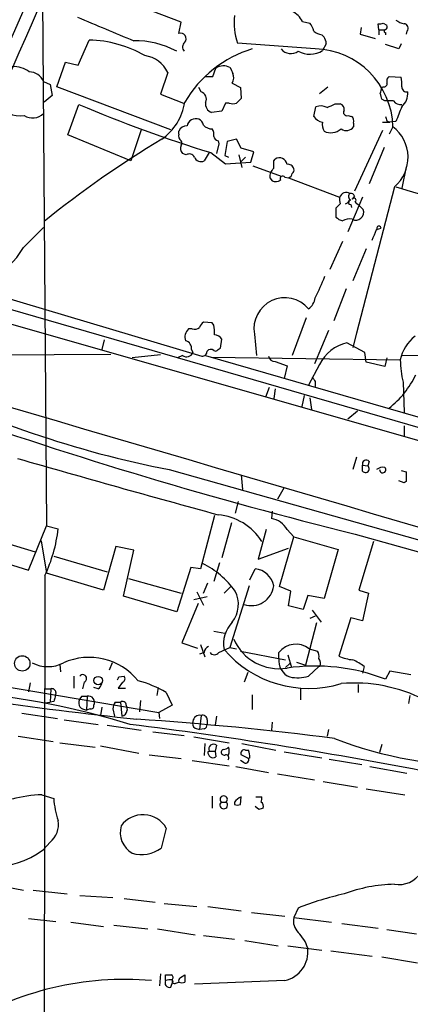
# Model space of a CAD drawing. Extents: x 4 to 1076, y 11 to 903.
# Drawn here: x 621 to 665, y 313 to 425 of the extents above; entities that cross this region are included whole.
import ezdxf

# ---------------------------------------------------------------- set-up
doc = ezdxf.new("R2010")
doc.units = 0
doc.header["$MEASUREMENT"] = 0
doc.layers.add('MAIN', color=5, linetype='CONTINUOUS')

msp = doc.modelspace()

# ---------------------------------------------------------------- linework, layer by layer
at = {"layer": 'MAIN'}
for p, q in [((623.316, 427.3973), (623.7393, 367.1993)), ((639.1487, 424.7726), (635.8467, 426.0426)), ((638.8947, 423.5026), (639.1487, 424.7726)), ((653.034, 424.8573), (653.8807, 424.6879)), ((661.7547, 423.9259), (661.67, 424.6033)), ((662.2627, 424.6879), (662.686, 424.4339)), ((655.2353, 423.3333), (655.4893, 423.0793)), ((659.7227, 424.1799), (659.638, 423.4179)), ((659.638, 423.4179), (661.3313, 422.9099)), ((661.7547, 423.9259), (661.7547, 423.3333)), ((661.7547, 423.9259), (662.3473, 423.9259)), ((662.5167, 423.5873), (662.5167, 423.3333)), ((664.972, 423.7566), (664.8873, 423.4179)), ((627.38, 419.8619), (628.65, 422.7406)), ((654.4733, 421.7246), (645.5833, 422.4019)), ((655.7433, 422.3173), (655.32, 421.5553)), ((664.0407, 421.7246), (662.5167, 422.2326)), ((664.2947, 422.3173), (664.0407, 421.7246)), ((624.9247, 417.4066), (625.9407, 420.2006)), ((625.9407, 420.2006), (627.38, 419.8619)), ((637.6247, 419.0153), (636.778, 416.5599)), ((642.7893, 418.5919), (643.128, 419.5233)), ((623.4007, 417.9993), (624.1627, 417.6606)), ((624.1627, 417.6606), (624.4167, 416.3906)), ((641.9427, 418.5919), (642.7893, 418.5919)), ((644.9907, 417.8299), (645.922, 417.3219)), ((662.94, 418.5919), (664.2947, 418.5073)), ((637.9633, 412.4959), (624.9247, 417.4066)), ((636.778, 416.5599), (639.4027, 415.5439)), ((641.4347, 416.8139), (641.1807, 417.3219)), ((645.922, 417.3219), (646.0067, 416.0519)), ((654.9813, 416.6446), (655.9127, 417.4066)), ((662.0933, 417.3219), (662.2627, 417.4066)), ((624.4167, 416.3906), (623.4853, 415.6286)), ((626.1947, 411.9033), (627.4647, 415.3746)), ((644.2287, 415.5439), (643.8053, 414.6126)), ((644.652, 415.5439), (644.2287, 415.5439)), ((656.7593, 415.4593), (657.352, 415.4593)), ((662.432, 415.7979), (662.0933, 415.9673)), ((643.8053, 414.6126), (642.62, 414.4433)), ((654.304, 414.0199), (654.558, 415.1206)), ((658.1987, 414.1046), (658.622, 414.0199)), ((658.876, 413.2579), (658.876, 412.8346)), ((662.178, 413.3426), (663.0247, 413.3426)), ((662.686, 413.5119), (663.0247, 413.3426)), ((663.702, 413.4273), (663.0247, 413.3426)), ((634.5767, 412.4959), (633.3913, 408.9399)), ((638.8947, 411.9879), (638.8947, 412.3266)), ((662.178, 412.4113), (658.9607, 405.4686)), ((663.3633, 412.8346), (662.94, 411.9879)), ((633.3913, 408.9399), (626.1947, 411.9033)), ((643.4667, 410.8873), (643.2127, 409.7866)), ((643.382, 411.2259), (643.4667, 410.8873)), ((644.398, 411.1413), (644.144, 409.5326)), ((645.4987, 411.3953), (644.398, 411.1413)), ((646.0067, 410.3793), (645.4987, 411.3953)), ((639.7413, 409.6173), (639.318, 409.7866)), ((642.366, 409.8713), (641.7733, 408.9399)), ((642.5353, 409.8713), (644.2287, 408.6013)), ((647.446, 409.9559), (646.0067, 410.3793)), ((647.1073, 408.7706), (647.446, 409.9559)), ((662.3473, 410.4639), (660.654, 406.3153)), ((644.144, 409.5326), (644.5673, 409.3633)), ((644.2287, 408.6013), (647.1073, 408.7706)), ((645.7527, 409.6173), (646.0913, 408.1779)), ((646.5147, 409.3633), (646.0067, 408.8553)), ((649.732, 408.9399), (649.9013, 409.1093)), ((647.3613, 408.3473), (650.5787, 407.1619)), ((664.8873, 408.2626), (664.3793, 405.8073)), ((649.3087, 406.9926), (649.5627, 406.6539)), ((651.002, 407.0773), (651.4253, 406.9926)), ((651.4253, 406.9926), (657.2673, 404.7913)), ((663.5327, 405.9766), (659.2147, 389.2126)), ((657.9447, 404.0293), (658.4527, 404.2833)), ((659.892, 404.7913), (658.1987, 400.8119)), ((658.9607, 404.8759), (658.7067, 404.5373)), ((659.0453, 404.1986), (659.384, 403.9446)), ((657.352, 404.0293), (656.844, 403.5213)), ((656.844, 403.5213), (656.844, 402.5053)), ((658.5373, 403.9446), (658.622, 403.6059)), ((659.384, 403.9446), (659.9767, 403.3519)), ((621.1147, 399.0339), (623.4007, 401.3199)), ((661.5007, 401.0659), (662.0087, 401.2353)), ((657.606, 399.7113), (656.1667, 396.4939)), ((660.3153, 398.8646), (658.7913, 395.2239)), ((613.156, 395.0546), (641.5193, 386.5879)), ((658.0293, 394.2926), (656.59, 390.6519)), ((615.696, 393.1073), (691.8113, 371.0939)), ((614.2567, 391.8373), (691.8113, 369.6546)), ((653.4573, 390.9906), (651.8487, 386.6726)), ((640.4187, 389.7206), (639.9953, 389.7206)), ((642.7047, 390.3979), (641.6887, 390.4826)), ((642.874, 390.1439), (642.7047, 390.3979)), ((655.9973, 389.5513), (654.3887, 385.7413)), ((630.3433, 388.4506), (630.0893, 387.3499)), ((643.636, 387.5193), (643.8053, 388.5353)), ((647.5307, 389.1279), (647.7847, 386.6726)), ((659.2147, 389.2126), (658.7913, 387.6039)), ((640.334, 387.3499), (640.5033, 387.0113)), ((642.874, 387.2653), (643.128, 387.1806)), ((660.146, 387.0113), (658.114, 388.1119)), ((604.6047, 386.6726), (631.1053, 386.8419)), ((636.778, 386.7573), (633.5607, 386.4186)), ((639.318, 386.6726), (638.7253, 386.4186)), ((641.9427, 386.6726), (788.2467, 344.5086)), ((642.62, 386.5033), (664.21, 386.1646)), ((660.3153, 385.9106), (660.146, 387.0113)), ((662.686, 386.4186), (662.432, 385.4026)), ((664.464, 386.6726), (669.798, 386.7573)), ((649.9013, 385.9953), (651.256, 385.4873)), ((651.256, 385.4873), (650.9173, 384.0479)), ((654.9813, 385.6566), (653.7113, 383.2859)), ((662.432, 385.4026), (660.3153, 385.9106)), ((649.224, 383.0319), (648.8007, 381.9313)), ((649.9013, 382.8626), (649.732, 381.7619)), ((654.4733, 383.7093), (654.4733, 383.1166)), ((664.5487, 383.6246), (664.6333, 380.1533)), ((653.2033, 382.1006), (652.9493, 380.8306)), ((653.8807, 381.8466), (654.05, 380.4919)), ((659.2993, 380.3226), (658.1987, 379.3913)), ((664.6333, 378.6293), (664.6333, 377.4439)), ((659.2147, 375.0733), (658.7913, 373.6339)), ((659.892, 374.1419), (660.4847, 374.0573)), ((659.892, 373.4646), (659.892, 374.1419)), ((660.654, 374.5653), (660.4847, 374.0573)), ((637.794, 373.6339), (863.854, 310.0493)), ((646.0067, 373.0413), (646.176, 371.3479)), ((664.2947, 373.5493), (664.8873, 373.3799)), ((650.9173, 371.6019), (650.1553, 370.2473)), ((664.6333, 372.1099), (664.0407, 372.3639)), ((664.8873, 372.2793), (664.6333, 372.1099)), ((645.668, 369.9933), (645.3293, 368.6386)), ((642.9587, 368.3846), (641.35, 362.2886)), ((649.5627, 368.8926), (649.478, 368.0459)), ((621.7073, 362.1193), (623.7393, 367.1993)), ((623.7393, 367.1993), (625.094, 366.8606)), ((644.906, 367.5379), (643.8053, 363.5586)), ((616.204, 366.0986), (622.4693, 364.2359)), ((648.8853, 366.7759), (647.954, 363.3893)), ((650.4093, 360.2566), (652.018, 365.9293)), ((651.256, 366.7759), (652.018, 365.9293)), ((652.018, 365.9293), (657.098, 364.4899)), ((659.0453, 366.2679), (703.58, 353.7373)), ((623.1467, 365.5059), (623.7393, 361.7806)), ((631.698, 364.8286), (630.2587, 359.8333)), ((633.73, 364.4053), (631.698, 364.8286)), ((661.162, 365.4213), (659.4687, 359.8333)), ((615.6113, 364.0666), (621.7073, 362.1193)), ((624.586, 363.7279), (630.682, 361.9499)), ((632.5447, 359.1559), (633.73, 364.4053)), ((647.954, 363.3893), (651.4253, 364.6593)), ((657.098, 364.4899), (655.4893, 358.9019)), ((640.2493, 362.4579), (638.6407, 357.3779)), ((641.35, 362.2886), (640.2493, 362.4579)), ((643.5513, 362.9659), (642.874, 360.8493)), ((623.57, 361.5266), (623.4007, 245.0253)), ((630.2587, 359.8333), (623.7393, 361.7806)), ((647.0227, 361.0186), (647.6153, 362.2886)), ((633.1373, 361.1879), (639.1487, 359.4946)), ((641.6887, 359.4946), (642.1967, 360.6799)), ((644.8213, 360.2566), (644.0593, 359.4946)), ((646.938, 360.3413), (644.7367, 353.3139)), ((651.6793, 359.7486), (650.4093, 360.2566)), ((638.6407, 357.3779), (632.5447, 359.1559)), ((640.9267, 359.6639), (641.6887, 358.1399)), ((651.4253, 358.0553), (651.6793, 359.7486)), ((653.6267, 359.2406), (653.1187, 357.6319)), ((655.4893, 358.9019), (653.6267, 359.2406)), ((659.4687, 359.8333), (660.5693, 359.4946)), ((660.5693, 359.4946), (659.892, 356.3619)), ((641.096, 358.3093), (639.2333, 353.8219)), ((642.112, 359.0713), (640.588, 358.7326)), ((653.1187, 357.6319), (651.4253, 358.0553)), ((654.4733, 356.8699), (653.8807, 356.6159)), ((654.1347, 357.5473), (655.1507, 356.1926)), ((654.6427, 356.1079), (653.3727, 351.2819)), ((658.5373, 356.7006), (657.1827, 352.2979)), ((659.892, 356.3619), (658.5373, 356.7006)), ((642.874, 355.1766), (644.144, 354.9226)), ((639.2333, 353.8219), (641.0113, 353.2293)), ((641.35, 353.6526), (641.858, 352.2133)), ((641.7733, 352.7213), (641.2653, 352.5519)), ((643.4667, 352.7213), (644.7367, 353.3139)), ((644.7367, 353.3139), (645.4987, 353.1446)), ((645.922, 352.8906), (651.0867, 351.8746)), ((650.3247, 352.0439), (650.3247, 352.7213)), ((651.3407, 352.4673), (651.764, 351.0279)), ((653.796, 353.1446), (654.7273, 352.8906)), ((625.2633, 351.3666), (625.348, 350.5199)), ((631.2747, 351.5359), (630.936, 350.6893)), ((651.0867, 351.0279), (651.5947, 351.4513)), ((652.3567, 351.6206), (653.3727, 351.2819)), ((646.7687, 350.4353), (646.3453, 349.3346)), ((654.8967, 351.1126), (653.7113, 350.0119)), ((654.9813, 351.1126), (654.8967, 351.1126)), ((660.0613, 351.1126), (659.892, 350.3506)), ((663.0247, 350.6046), (662.5167, 349.6733)), ((665.3953, 350.1813), (663.0247, 350.6046)), ((617.5587, 349.0806), (636.6087, 345.8633)), ((621.8767, 349.2499), (621.7073, 348.2339)), ((626.872, 350.0119), (626.872, 348.6573)), ((628.0573, 349.3346), (627.888, 348.5726)), ((632.46, 349.3346), (631.952, 348.6573)), ((632.0367, 349.9273), (632.6293, 350.0119)), ((659.384, 349.0806), (659.384, 348.1493)), ((623.4853, 348.5726), (624.2473, 348.5726)), ((624.2473, 348.5726), (624.1627, 347.0486)), ((624.84, 348.1493), (624.7553, 347.6413)), ((629.666, 348.5726), (629.158, 348.7419)), ((631.952, 348.6573), (632.7987, 348.6573)), ((636.524, 348.7419), (636.3547, 347.8106)), ((637.4553, 348.1493), (638.1327, 346.7099)), ((647.2767, 347.8953), (647.2767, 346.2019)), ((652.78, 348.6573), (652.78, 347.3026)), ((623.57, 346.9639), (624.1627, 347.0486)), ((624.586, 347.1333), (624.1627, 347.0486)), ((627.8033, 347.7259), (628.396, 347.7259)), ((628.396, 347.7259), (628.3113, 346.1173)), ((631.6133, 347.0486), (632.206, 347.0486)), ((632.206, 347.0486), (632.3753, 345.4399)), ((632.8833, 346.7099), (632.968, 346.1173)), ((634.492, 347.2179), (634.4073, 345.9479)), ((638.1327, 346.7099), (636.6087, 345.8633)), ((665.3107, 347.8106), (665.1413, 346.8793)), ((620.9453, 345.7786), (625.0093, 345.1859)), ((627.888, 346.2866), (628.3113, 346.1173)), ((628.7347, 346.2866), (628.3113, 346.1173)), ((630.0893, 346.4559), (629.92, 345.5246)), ((631.3593, 346.2866), (631.5287, 345.4399)), ((636.6087, 345.8633), (636.6933, 345.1859)), ((625.7713, 345.0166), (629.666, 344.5086)), ((641.4347, 345.5246), (641.2653, 343.9159)), ((642.112, 345.0166), (642.112, 344.5086)), ((643.2127, 345.4399), (643.0433, 344.4239)), ((649.5627, 344.7626), (649.478, 343.8313)), ((630.682, 344.4239), (634.5767, 343.8313)), ((635.9313, 343.6619), (639.4873, 343.2386)), ((640.7573, 344.0853), (641.2653, 343.9159)), ((641.7733, 344.0006), (641.2653, 343.9159)), ((655.9973, 343.9159), (655.828, 343.1539)), ((620.522, 343.1539), (624.5013, 342.5613)), ((625.2633, 342.3919), (629.3273, 341.8839)), ((640.588, 343.0693), (644.652, 342.3919)), ((641.858, 342.3073), (641.7733, 340.9526)), ((646.0913, 342.3073), (649.986, 341.5453)), ((662.0933, 342.2226), (661.8393, 341.2913)), ((629.92, 342.0533), (634.3227, 341.2066)), ((642.1967, 341.3759), (642.366, 341.4606)), ((642.366, 341.4606), (643.0433, 341.4606)), ((643.2127, 342.1379), (643.0433, 341.4606)), ((643.0433, 341.4606), (643.128, 340.7833)), ((646.5147, 341.5453), (646.8533, 341.5453)), ((650.9173, 341.3759), (655.2353, 340.6986)), ((635.508, 341.0373), (639.1487, 340.6139)), ((640.4187, 340.3599), (644.652, 339.7673)), ((646.3453, 340.1059), (645.922, 340.3599)), ((646.8533, 340.6139), (646.0067, 341.0373)), ((647.0227, 340.6986), (646.8533, 340.6139)), ((656.082, 340.5293), (659.8073, 339.9366)), ((645.414, 339.6826), (649.1393, 339.0053)), ((650.1553, 338.8359), (654.3887, 338.1586)), ((660.7387, 339.6826), (664.972, 338.9206)), ((655.4047, 337.9893), (659.2993, 337.3119)), ((660.3153, 337.1426), (664.718, 336.4653)), ((623.2313, 336.4653), (624.586, 336.0419)), ((642.7047, 336.2959), (642.7047, 334.9413)), ((643.7207, 335.6186), (644.3133, 335.6186)), ((645.2447, 335.6186), (645.2447, 335.3646)), ((645.922, 335.3646), (646.0067, 336.2113)), ((647.7, 336.2113), (648.3773, 336.2113)), ((648.0387, 334.7719), (647.6153, 335.1106)), ((637.4553, 332.6553), (636.8627, 330.3693)), ((624.1627, 331.0466), (623.4007, 330.1999)), ((616.8813, 326.3899), (621.1147, 325.5433)), ((622.2153, 325.5433), (626.11, 325.1199)), ((627.5493, 324.9506), (631.3593, 324.6966)), ((632.6293, 324.6119), (636.1853, 324.1886)), ((637.2013, 324.0193), (640.9267, 323.6806)), ((642.1967, 323.6806), (646.0067, 323.1726)), ((652.526, 323.5113), (652.018, 322.4106)), ((621.7073, 322.3259), (624.84, 321.9873)), ((647.192, 323.0033), (651.002, 322.5799)), ((652.018, 322.4106), (656.336, 321.9026)), ((626.5333, 321.9026), (630.2587, 321.3946)), ((631.444, 321.5639), (635.3387, 321.1406)), ((636.4393, 321.1406), (640.7573, 320.4633)), ((657.5213, 321.7333), (661.67, 321.2253)), ((662.686, 321.0559), (666.0727, 320.5479)), ((641.6887, 320.3786), (645.2447, 319.9553)), ((646.43, 319.7859), (650.24, 319.1933)), ((651.3407, 319.1933), (655.2353, 318.6853)), ((656.2513, 318.6006), (660.9927, 318.0079)), ((662.0933, 317.9233), (666.1573, 317.2459)), ((636.778, 315.9759), (636.6933, 314.6213)), ((637.3707, 315.2139), (637.3707, 315.8913)), ((638.1327, 315.2986), (638.2173, 315.1293)), ((639.064, 315.5526), (639.572, 315.8913)), ((651.002, 315.2139), (640.6727, 314.7906)), ((637.9633, 314.4519), (638.2173, 315.1293)), ((638.6407, 314.9599), (638.8947, 315.0446))]:
    msp.add_line(p, q, dxfattribs=at)
for centre, radius in [((620.9821, 351.4742), 0.8825), ((629.6648, 349.519), 0.48)]:
    msp.add_circle(centre, radius, dxfattribs=at)
for centre, radius, start, end in [((-17033.3271, 7933.183), 19177.4616, 336.88610718, 337.11528996), ((13096.6565, -5036.8543), 13619.2317, 156.15783552, 156.47172152), ((-2551.6024, 1817.0738), 3465.7299, 336.0211145, 336.9400974), ((652.9479, 424.7826), 7.7398, 174.424352, 197.914082), ((650.409, 423.4176), 2.9939, 28.742881, 61.257119), ((1307.8682, 2032.6987), 1745.4799, 247.0513563, 247.2805372), ((651.9984, 423.2705), 2.3563, 11.905565, 36.980293), ((661.8395, 425.5345), 0.9465, 259.683783, 296.559637), ((662.3471, 424.2646), 0.3788, 296.598874, 26.54476), ((665.1194, 426.9089), 2.3563, 233.019707, 258.094435), ((664.6243, 424.1086), 0.4948, 314.647894, 88.957742), ((639.0795, 422.8921), 0.638, 320.533657, 106.841206), ((655.7214, 425.6389), 2.3563, 233.019707, 258.094435), ((662.5166, 423.7566), 0.1693, 89.966157, 270.033843), ((628.3528, 409.4508), 13.2931, 59.996793, 88.718907), ((633.9324, 412.7295), 9.9285, 61.691349, 91.168103), ((640.0376, 421.9363), 0.7209, 130.234025, 220.240092), ((654.2212, 422.2333), 1.5244, 3.158773, 33.708831), ((651.1699, 408.887), 13.4149, 106.870736, 149.83152), ((651.684, 422.6072), 1.4145, 218.607933, 306.531266), ((653.8548, 423.7634), 2.65, 239.905418, 303.566538), ((654.2558, 412.6171), 9.1101, 1.368044, 88.631956), ((634.5195, 417.5725), 3.424, 24.921464, 81.932846), ((620.0436, 416.8507), 2.8489, 52.140539, 94.003511), ((621.7709, 417.343), 1.757, 21.934027, 89.311923), ((644.0037, 418.2095), 1.5789, 62.337798, 123.685035), ((814.2509, 503.9292), 189.3281, 206.44709, 206.676246), ((643.8716, 418.4695), 1.289, 330.250708, 20.960281), ((662.3614, 417.7312), 0.3393, 253.087238, 16.912762), ((663.3209, 418.0416), 0.6693, 124.689739, 198.440363), ((661.0311, 417.7029), 3.3613, 354.942767, 13.846069), ((641.1948, 416.0096), 0.8394, 333.004506, 73.391642), ((492.7013, 459.3038), 174.5168, 345.851156, 346.080363), ((492.6542, 373.9736), 174.5654, 13.919678, 14.148821), ((664.9433, 417.3677), 0.5653, 176.054465, 281.572318), ((663.0854, 416.6204), 1.9808, 310.784834, 5.606113), ((620.7635, 417.1288), 3.0554, 211.246443, 278.200114), ((688.9498, 560.3625), 157.4862, 247.019629, 252.85919), ((633.1353, 416.6891), 6.5235, 305.757195, 350.644095), ((643.0489, 415.4746), 1.1169, 172.074488, 247.418411), ((645.0754, 416.5609), 1.1016, 247.396939, 292.59826), ((772.7526, 288.798), 179.6053, 134.885409, 135.114591), ((653.7589, 420.823), 6.1459, 289.673829, 299.222212), ((657.1645, 414.8566), 0.6312, 345.382563, 72.719079), ((662.94, 161.7981), 254.0003, 89.885409, 90.114591), ((664.1958, 416.207), 0.8524, 208.681808, 282.43184), ((622.1412, 415.6075), 1.7737, 237.923736, 315.242119), ((655.0936, 413.588), 1.6235, 63.105086, 109.263065), ((658.1056, 414.4856), 0.3923, 147.34287, 283.731538), ((1087.3524, 244.9543), 455.9197, 158.084585, 158.313775), ((640.8115, 412.7524), 0.9995, 68.32419, 170.38784), ((640.8778, 412.925), 0.8147, 5.557346, 68.173778), ((655.807, 415.1738), 1.8949, 217.514574, 255.107149), ((656.6744, 413.0462), 1.3865, 167.655866, 211.266381), ((658.2411, 413.4696), 0.6693, 341.559637, 55.310261), ((789.6087, 456.0934), 133.8752, 198.317001, 198.54617), ((639.5298, 411.7762), 0.6694, 161.565051, 235.296185), ((639.7775, 411.9674), 0.9531, 87.08326, 157.859223), ((642.6994, 413.9989), 1.4183, 224.551516, 270.214106), ((641.9429, 411.988), 0.9651, 344.735509, 37.879149), ((656.2698, 413.9347), 1.7875, 244.110132, 310.753225), ((658.0273, 413.439), 1.0419, 235.471086, 324.543508), ((660.7129, 409.338), 4.3876, 309.992502, 52.83811), ((695.7271, 312.8565), 114.7387, 120.816679, 129.022122), ((638.8521, 410.9719), 0.3905, 319.424169, 40.575831), ((643.4668, 411.8186), 0.5988, 188.131456, 261.857718), ((639.9314, 410.3792), 0.8529, 156.60028, 224.011912), ((640.0931, 409.0727), 0.6484, 26.628283, 122.861599), ((641.3924, 409.5919), 0.7551, 197.621532, 300.293577), ((438.082, 408.5166), 211.6504, 359.885409, 0.114591), ((650.414, 408.4366), 0.8458, 5.427487, 127.312929), ((650.2399, 407.1621), 0.9465, 153.440363, 190.316217), ((522.5742, 492.5066), 152.6261, 326.192728, 326.421931), ((651.4041, 407.9133), 0.6212, 8.823994, 103.792414), ((651.2699, 407.5526), 0.5811, 285.509335, 354.86627), ((651.6792, 407.8393), 0.3787, 296.585347, 26.55152), ((649.9586, 407.4635), 0.9012, 243.941047, 306.449005), ((650.7711, 406.8732), 0.3081, 41.474509, 205.907942), ((658.0621, 404.437), 0.8702, 63.328944, 155.974001), ((1047.2362, 1675.1951), 1325.9012, 253.1861606, 253.4153469), ((658.8355, 404.5799), 1.5824, 172.322568, 200.362373), ((658.495, 404.1986), 0.2575, 80.544994, 279.455006), ((658.7269, 404.8594), 0.4487, 127.666685, 245.010871), ((658.5204, 404.7659), 0.4538, 14.027058, 98.580088), ((658.9183, 404.4103), 0.2468, 300.959776, 149.02828), ((659.1216, 403.0556), 0.905, 242.71295, 19.111671), ((658.0112, 403.7085), 1.6763, 225.870102, 256.011837), ((658.3681, 400.791), 1.4991, 76.945508, 120.556044), ((364.9247, 527.472), 322.3908, 336.686228, 336.915413), ((661.7631, 401.2352), 0.2455, 0.023329, 223.597186), ((614.1125, 402.7924), 7.9472, 254.365168, 331.774881), ((635.2367, 403.3747), 21.726, 332.303131, 339.403675), ((651.0008, 389.7518), 3.5258, 39.756259, 190.19249), ((652.6112, 393.5303), 1.8793, 305.829003, 352.241562), ((640.842, 388.7893), 1.2587, 132.275832, 199.657192), ((640.6727, 390.6516), 0.9651, 254.739674, 307.882794), ((642.366, 389.5512), 1.1516, 126.024081, 162.896174), ((639.0584, 389.2967), 3.9085, 356.282754, 12.518632), ((639.4366, 387.4854), 0.9076, 351.41367, 75.965288), ((642.874, 387.9427), 1.1039, 32.469202, 85.599304), ((668.4731, 385.384), 4.334, 126.366203, 169.623734), ((642.5382, 386.8165), 0.5605, 53.195522, 139.492942), ((558.6993, 514.3615), 152.6538, 303.578089, 303.807251), ((658.9521, 383.8164), 4.3765, 101.040345, 155.135434), ((639.7752, 387.316), 0.7893, 234.602401, 337.29135), ((641.5334, 387.1665), 0.5788, 268.604026, 1.395974), ((649.8661, 386.7362), 0.7418, 191.532613, 272.720065), ((674.0248, 386.1808), 9.8148, 180.094571, 195.096348), ((659.8329, 487.9602), 116.4312, 243.094097, 259.088826), ((781.3039, 468.6132), 152.6259, 213.57026, 213.799443), ((655.9513, 389.3765), 11.1712, 308.726051, 333.95402), ((14782.1039, 48530.7618), 50189.6113, 253.59814695, 253.82732993), ((781.1728, 860.5033), 509.1009, 250.537709, 256.120036), ((1199.5889, 2395.9352), 2102.3758, 254.0096877, 254.659124), ((660.3115, 374.2844), 0.443, 39.356754, 198.762116), ((660.2306, 373.7187), 0.4233, 216.886139, 53.113861), ((662.2626, 372.6746), 1.2251, 82.051788, 128.45748), ((662.1964, 373.6192), 0.3574, 177.642754, 48.755253), ((940.0371, 372.8296), 275.1504, 179.885409, 180.114592), ((642.8124, 361.9185), 6.5755, 32.188169, 85.030561), ((649.0971, 365.6331), 2.4427, 27.894223, 81.028959), ((608.2615, 368.7852), 16.9422, 334.631803, 353.477222), ((637.4254, 354.1309), 9.6969, 35.403326, 64.47401), ((647.3823, 359.9112), 2.3888, 10.372854, 84.402533), ((647.1851, 360.6486), 2.5654, 250.891247, 353.12015), ((642.3904, 358.2343), 3.3061, 321.861754, 27.260277), ((647.5205, 353.7357), 3.5265, 135.837541, 191.048019), ((650.3515, 356.5514), 5.6806, 203.951122, 279.162026), ((652.2735, 351.1847), 2.4817, 52.159033, 141.744743), ((642.5838, 352.6425), 0.8144, 111.805329, 174.446932), ((642.9587, 353.1023), 0.635, 216.869898, 323.130102), ((653.7399, 361.3893), 12.7708, 220.709423, 286.826444), ((653.965, 352.2978), 0.9657, 344.75633, 37.8703), ((623.9087, 355.05), 3.9383, 243.162337, 296.837663), ((628.6317, 344.9201), 7.2417, 39.269979, 113.996068), ((652.2765, 351.7757), 1.9701, 172.175893, 249.753022), ((654.2666, 351.5172), 0.8212, 330.485294, 39.892219), ((659.6808, 358.5228), 6.7074, 248.134031, 262.379334), ((657.0126, 347.4708), 4.7494, 50.065919, 68.00616), ((627.9059, 349.7502), 0.4423, 290.016307, 143.725967), ((654.4684, 328.8692), 22.3066, 68.850477, 98.280015), ((628.9894, 349.5033), 1.1507, 306.016391, 342.917772), ((547.257, 392.118), 94.6977, 333.313593, 333.542722), ((632.3189, 349.7297), 0.4195, 289.652905, 42.275526), ((630.5426, 336.2289), 13.7798, 59.890338, 74.444239), ((652.477, 354.3726), 4.532, 258.773871, 285.804212), ((658.9615, 331.4956), 17.7354, 63.033301, 94.932099), ((606.6399, 257.7327), 90.7809, 72.917465, 84.865215), ((624.3791, 348.1305), 0.4613, 2.335786, 106.600508), ((686.8915, 841.9471), 499.6459, 261.886392, 263.931322), ((751.678, 305.0598), 133.8752, 161.45383, 161.682999), ((628.4505, 346.9761), 0.9905, 130.799562, 185.608144), ((628.041, 346.8434), 0.5774, 176.435426, 254.635229), ((628.5448, 347.0437), 0.6982, 331.438007, 102.304517), ((628.8334, 346.6112), 0.3393, 253.087238, 16.912762), ((632.8839, 346.2017), 1.527, 146.315136, 176.812677), ((632.46, 346.71), 0.4233, 359.986465, 126.875312), ((632.2674, 346.1323), 0.7008, 278.857434, 358.773472), ((568.2637, -172.3737), 520.9586, 79.093269, 82.827761), ((608.592, -33.6875), 379.6446, 82.72384, 86.152177), ((641.0114, 344.5933), 0.5681, 153.43946, 243.425927), ((641.2556, 344.7919), 0.7543, 76.26406, 175.788293), ((641.6192, 345.065), 0.4952, 354.390726, 111.872304), ((641.6634, 344.4408), 0.4537, 284.017867, 8.594459), ((642.874, 341.6934), 0.5588, 52.693333, 204.620458), ((672.9282, 384.4465), 44.6127, 248.634001, 271.634483), ((643.1522, 341.4347), 0.9573, 183.521453, 222.879217), ((644.0646, 341.3177), 0.3249, 106.064096, 300.337681), ((643.9153, 342.5869), 0.9588, 273.551733, 312.844497), ((643.5944, 341.4606), 1.061, 336.486577, 23.513423), ((646.3454, 341.2066), 0.3787, 63.441716, 206.558284), ((644.6113, 340.6564), 2.4118, 1.002586, 21.627155), ((642.7894, 341.418), 0.7194, 241.913927, 298.079046), ((644.2748, 340.7063), 0.3342, 308.46437, 97.928861), ((646.4935, 340.4657), 0.3891, 247.613458, 22.386542), ((623.7851, 321.2312), 15.2442, 92.081937, 104.980226), ((634.7061, 336.7451), 10.1445, 183.974836, 198.644809), ((644.017, 335.2937), 0.4397, 132.363968, 47.636032), ((644.017, 335.9149), 0.419, 315, 225), ((646.8117, 334.3901), 1.9912, 113.846208, 141.904188), ((647.4461, 336.0418), 0.9465, 333.440363, 10.316217), ((647.9454, 335.1021), 0.6224, 345.028262, 56.082701), ((645.5834, 335.9993), 0.7194, 241.913927, 298.079046), ((690.6427, 207.8567), 133.8752, 108.327138, 108.556321), ((622.5154, 333.0757), 2.6136, 309.070996, 9.385197), ((634.7896, 331.0873), 3.0926, 30.464606, 143.903431), ((634.9368, 332.1582), 2.7506, 164.153316, 239.98047), ((617.424, 338.1418), 9.9396, 230.666425, 306.963397), ((634.6497, 333.2038), 3.5961, 252.372236, 307.980488), ((664.0073, 329.259), 3.0753, 261.122102, 326.804455), ((663.8485, 308.9608), 17.2627, 91.048215, 110.598116), ((665.1675, 291.6279), 34.2981, 102.446509, 111.62791), ((653.9161, 322.0572), 1.9307, 169.453081, 223.946548), ((649.5198, 317.6266), 4.3116, 17.725586, 45.79404), ((650.2841, 318.507), 3.3704, 282.298141, 7.369185), ((632.6759, 279.7961), 35.552, 85.020158, 121.684153), ((637.8303, 314.9599), 0.5251, 151.072569, 284.671367), ((637.7094, 485.2412), 169.3502, 269.885409, 270.114558), ((637.9209, 313.7337), 1.5791, 82.29219, 110.390429), ((637.8208, 315.5564), 0.4047, 320.42467, 55.846581), ((638.429, 315.1927), 0.3147, 160.332702, 312.282263), ((639.2332, 315.214), 0.3785, 116.551512, 206.585359), ((851.2218, 315.4679), 211.6502, 179.885381, 180.114592), ((639.2334, 315.6793), 0.7194, 241.913927, 298.079046)]:
    msp.add_arc(centre, radius, start, end, dxfattribs=at)

doc.saveas('drawing.dxf')
